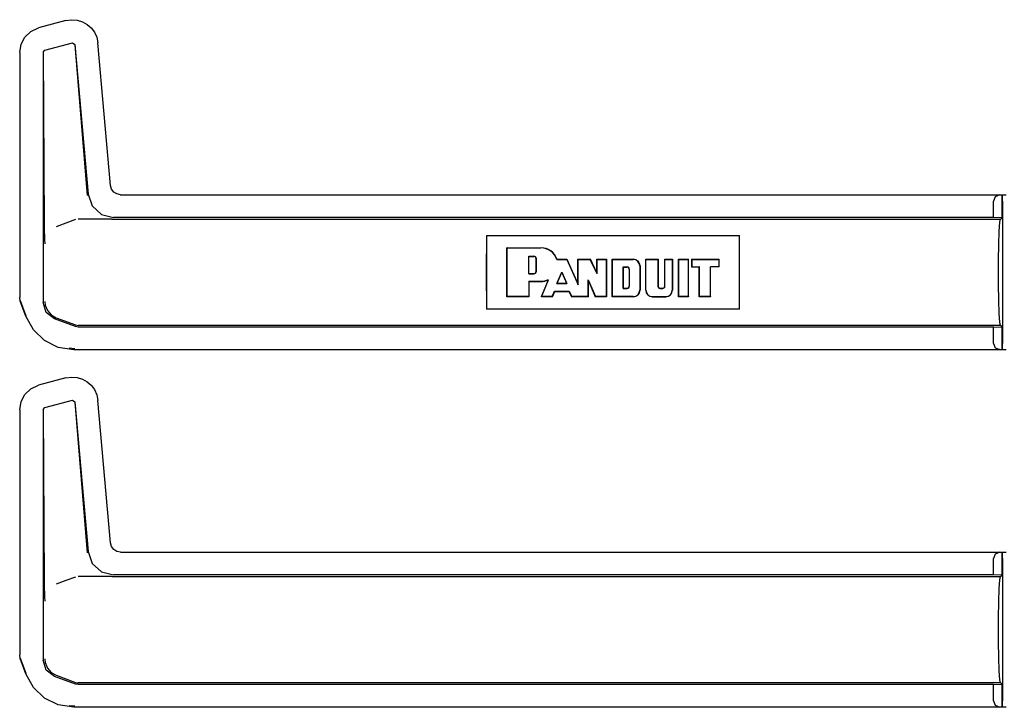
# Model space of a CAD drawing. Extents: x 15 to 51, y 18 to 129.
# Drawn here: x 42 to 47, y 49 to 53 of the extents above; entities that cross this region are included whole.
import ezdxf

# ---------------------------------------------------------------- set-up
doc = ezdxf.new("R2010")
doc.units = 0
doc.header["$MEASUREMENT"] = 0
doc.layers.add('TFR-TRI', color=7, linetype='CONTINUOUS')

msp = doc.modelspace()

# ---------------------------------------------------------------- linework, layer by layer
at = {"layer": 'TFR-TRI', "color": 113, "linetype": 'CONTINUOUS'}
for p, q in [((42.5768, 52.8601), (42.4426, 52.8241)), ((42.5768, 52.8601), (42.6039, 52.8642)), ((42.6039, 52.8642), (42.6314, 52.8623)), ((42.6314, 52.8623), (42.6576, 52.8545)), ((42.6576, 52.8545), (42.6812, 52.8415)), ((42.6812, 52.8415), (42.7008, 52.8243)), ((42.3758, 52.7795), (42.4049, 52.8069)), ((42.4049, 52.8069), (42.4426, 52.8241)), ((42.7008, 52.8243), (42.7166, 52.8032)), ((42.7166, 52.8032), (42.7279, 52.7782)), ((42.35, 52.7034), (42.3569, 52.7443)), ((42.3569, 52.7443), (42.3758, 52.7795)), ((42.4724, 52.7152), (42.6084, 52.7516)), ((42.6084, 52.7516), (42.6209, 52.7428)), ((42.6201, 52.7416), (42.68, 52.0043)), ((42.6209, 52.7428), (42.6851, 52.0098)), ((42.7279, 52.7782), (42.7336, 52.7503)), ((42.7946, 52.0531), (42.7336, 52.7503)), ((42.35, 52.7034), (42.35, 51.5038)), ((42.465, 52.7055), (42.4724, 52.7152)), ((42.465, 52.7055), (42.465, 51.4789)), ((42.4714, 51.8651), (42.4662, 52.7046)), ((42.7998, 52.0349), (42.7946, 52.0531)), ((42.8106, 52.0206), (42.7998, 52.0349)), ((42.8259, 52.011), (42.8106, 52.0206)), ((42.6851, 52.0098), (42.7051, 51.9521)), ((42.8444, 52.0075), (42.8259, 52.011)), ((42.8444, 52.0075), (47.1836, 52.0075)), ((47.1302, 51.9972), (47.1211, 51.9764)), ((47.1211, 51.8958), (47.1211, 51.9764)), ((47.1523, 52.0064), (47.1302, 51.9972)), ((47.1523, 52.0064), (47.1641, 52.0068)), ((47.1644, 52.0068), (47.1641, 52.0068)), ((47.1641, 52.0068), (47.1641, 51.8944)), ((47.1649, 52.0064), (47.1644, 52.0068)), ((47.1644, 51.8944), (47.1644, 52.0068)), ((47.1661, 51.9764), (47.1649, 52.0064)), ((47.1661, 51.9764), (47.1661, 51.2788)), ((42.7051, 51.9521), (42.7502, 51.9108)), ((42.5766, 51.8681), (42.5293, 51.8508)), ((42.6242, 51.8855), (42.5766, 51.8681)), ((42.7975, 51.8876), (42.6362, 51.8876)), ((42.7502, 51.9108), (42.8095, 51.8958)), ((42.7979, 51.8876), (42.7975, 51.8876)), ((42.7982, 51.8876), (42.7979, 51.8876)), ((42.7991, 51.8876), (42.7982, 51.8876)), ((42.8003, 51.8876), (42.7991, 51.8876)), ((42.802, 51.8876), (42.8003, 51.8876)), ((42.802, 51.8876), (47.1559, 51.8876)), ((47.1211, 51.8958), (42.8095, 51.8958)), ((47.1641, 51.8944), (47.1211, 51.8958)), ((47.1497, 51.829), (47.1525, 51.8724)), ((47.1525, 51.8724), (47.1559, 51.8876)), ((47.1559, 51.8876), (47.1644, 51.8944)), ((47.1644, 51.8944), (47.1641, 51.8944)), ((42.4718, 51.8341), (42.4714, 51.8651)), ((42.4727, 51.8005), (42.4718, 51.8341)), ((47.1478, 51.7641), (47.1497, 51.829)), ((42.4734, 51.7838), (42.4727, 51.8005)), ((42.4741, 51.7699), (42.4734, 51.7838)), ((44.6378, 51.8076), (44.6368, 51.7508)), ((44.6378, 51.8076), (44.6378, 51.4476)), ((44.6378, 51.8076), (45.8765, 51.8076)), ((45.8776, 51.7508), (45.8765, 51.8076)), ((45.8765, 51.4476), (45.8765, 51.8076)), ((42.4742, 51.7677), (42.4741, 51.7699)), ((42.4742, 51.7675), (42.4742, 51.7677)), ((44.6368, 51.7508), (44.6365, 51.6876)), ((44.7378, 51.5076), (44.7378, 51.7476)), ((44.7378, 51.7476), (44.9045, 51.7476)), ((44.7389, 51.7465), (44.7378, 51.7476)), ((44.7389, 51.7465), (44.9045, 51.7465)), ((44.7389, 51.5086), (44.7389, 51.7465)), ((45.8779, 51.6876), (45.8776, 51.7508)), ((47.1471, 51.6876), (47.1478, 51.7641)), ((44.6365, 51.6876), (44.6365, 51.5676)), ((44.8447, 51.6199), (44.8447, 51.7064)), ((44.8447, 51.7064), (44.8457, 51.7054)), ((44.8447, 51.7064), (44.8692, 51.7064)), ((44.8457, 51.621), (44.8457, 51.7054)), ((44.8457, 51.7054), (44.8692, 51.7054)), ((44.8809, 51.6327), (44.8809, 51.6937)), ((44.8819, 51.6327), (44.8819, 51.6937)), ((44.9819, 51.6903), (44.9826, 51.6913)), ((44.9819, 51.6903), (44.9841, 51.6903)), ((44.9826, 51.6913), (45.0312, 51.6913)), ((44.9841, 51.6903), (45.0305, 51.6903)), ((45.0305, 51.6903), (45.0312, 51.6913)), ((45.0305, 51.6903), (45.0859, 51.5668)), ((45.0312, 51.6913), (45.0849, 51.5717)), ((45.0849, 51.5717), (45.0849, 51.6913)), ((45.0849, 51.6913), (45.1463, 51.6913)), ((45.0859, 51.6903), (45.0849, 51.6913)), ((45.0859, 51.5668), (45.0859, 51.6903)), ((45.0859, 51.6903), (45.1457, 51.6903)), ((45.1457, 51.6903), (45.1463, 51.6913)), ((45.1797, 51.6202), (45.1457, 51.6903)), ((45.1787, 51.6247), (45.1463, 51.6913)), ((45.1787, 51.6247), (45.1787, 51.6913)), ((45.1787, 51.6913), (45.2256, 51.6913)), ((45.1797, 51.6903), (45.1787, 51.6913)), ((45.1797, 51.6202), (45.1797, 51.6903)), ((45.1797, 51.6903), (45.2246, 51.6903)), ((45.2246, 51.6903), (45.2256, 51.6913)), ((45.2246, 51.6903), (45.2246, 51.5086)), ((45.2256, 51.6913), (45.2256, 51.5076)), ((45.2548, 51.6903), (45.2537, 51.6913)), ((45.2537, 51.6913), (45.3569, 51.6913)), ((45.2537, 51.5076), (45.2537, 51.6913)), ((45.2548, 51.5086), (45.2548, 51.6903)), ((45.2548, 51.6903), (45.3569, 51.6903)), ((45.4179, 51.5404), (45.4179, 51.6913)), ((45.4179, 51.6913), (45.4786, 51.6913)), ((45.4189, 51.6903), (45.4179, 51.6913)), ((45.4189, 51.6903), (45.4775, 51.6903)), ((45.4189, 51.5404), (45.4189, 51.6903)), ((45.4775, 51.6903), (45.4786, 51.6913)), ((45.4775, 51.6903), (45.4775, 51.5591)), ((45.4786, 51.6913), (45.4786, 51.5591)), ((45.5106, 51.6913), (45.5489, 51.6913)), ((45.5106, 51.5591), (45.5106, 51.6913)), ((45.5116, 51.6903), (45.5106, 51.6913)), ((45.5116, 51.6903), (45.5479, 51.6903)), ((45.5116, 51.5591), (45.5116, 51.6903)), ((45.5479, 51.6903), (45.5489, 51.6913)), ((45.5479, 51.6903), (45.5479, 51.5404)), ((45.5489, 51.6913), (45.5489, 51.5404)), ((45.5786, 51.5076), (45.5786, 51.6913)), ((45.5786, 51.6913), (45.6278, 51.6913)), ((45.5796, 51.6903), (45.5786, 51.6913)), ((45.5796, 51.6903), (45.6268, 51.6903)), ((45.5796, 51.5086), (45.5796, 51.6903)), ((45.6268, 51.6903), (45.6278, 51.6913)), ((45.6268, 51.5086), (45.6268, 51.6903)), ((45.6278, 51.5076), (45.6278, 51.6913)), ((45.6419, 51.6913), (45.6419, 51.6538)), ((45.6429, 51.6903), (45.6419, 51.6913)), ((45.6419, 51.6913), (45.7779, 51.6913)), ((45.6429, 51.6903), (45.6429, 51.6548)), ((45.6429, 51.6903), (45.7768, 51.6903)), ((45.7768, 51.6903), (45.7779, 51.6913)), ((45.7768, 51.6548), (45.7768, 51.6903)), ((45.7779, 51.6538), (45.7779, 51.6913)), ((45.8779, 51.5676), (45.8779, 51.6876)), ((47.1471, 51.5676), (47.1471, 51.6876)), ((44.9815, 51.5728), (45.0062, 51.6284)), ((45.0062, 51.6284), (45.0062, 51.6258)), ((45.0062, 51.6284), (45.0312, 51.5728)), ((45.307, 51.5487), (45.307, 51.654)), ((45.307, 51.654), (45.3269, 51.654)), ((45.307, 51.654), (45.3081, 51.6529)), ((45.3081, 51.5498), (45.3081, 51.6529)), ((45.3081, 51.6529), (45.3269, 51.6529)), ((45.3362, 51.6436), (45.3362, 51.5591)), ((45.3373, 51.6436), (45.3373, 51.5591)), ((45.3887, 51.6585), (45.3887, 51.5404)), ((45.3897, 51.6585), (45.3897, 51.5404)), ((45.6429, 51.6548), (45.6419, 51.6538)), ((45.6419, 51.6538), (45.6794, 51.6538)), ((45.6429, 51.6548), (45.6804, 51.6548)), ((45.6804, 51.6548), (45.6794, 51.6538)), ((45.6794, 51.5076), (45.6794, 51.6538)), ((45.6804, 51.5086), (45.6804, 51.6548)), ((45.7346, 51.5086), (45.7346, 51.6548)), ((45.7768, 51.6548), (45.7346, 51.6548)), ((45.7346, 51.6548), (45.7357, 51.6538)), ((45.7779, 51.6538), (45.7357, 51.6538)), ((45.7357, 51.5076), (45.7357, 51.6538)), ((45.7768, 51.6548), (45.7779, 51.6538)), ((44.8447, 51.6199), (44.8457, 51.621)), ((44.8447, 51.6199), (44.8692, 51.6199)), ((44.8447, 51.5835), (44.8447, 51.5086)), ((44.8447, 51.5835), (44.8457, 51.5825)), ((44.8447, 51.5835), (44.9045, 51.5835)), ((44.8457, 51.621), (44.8692, 51.621)), ((44.8457, 51.5825), (44.9045, 51.5825)), ((44.8457, 51.5825), (44.8457, 51.5076)), ((44.9062, 51.5076), (44.9407, 51.5909)), ((44.9077, 51.5086), (44.9416, 51.5902)), ((44.9366, 51.5902), (44.9387, 51.5906)), ((44.9387, 51.5906), (44.9397, 51.5908)), ((44.9397, 51.5908), (44.9407, 51.5909)), ((44.9416, 51.5902), (44.9407, 51.5909)), ((44.9831, 51.5738), (45.0062, 51.6258)), ((45.0062, 51.6258), (45.0295, 51.5738)), ((45.1354, 51.5909), (45.1365, 51.5858)), ((45.1354, 51.5086), (45.1354, 51.5909)), ((45.1354, 51.5909), (45.1709, 51.5086)), ((45.1365, 51.5076), (45.1365, 51.5858)), ((45.1365, 51.5858), (45.1703, 51.5076)), ((45.1797, 51.6202), (45.1787, 51.6247)), ((44.6365, 51.5676), (44.6368, 51.5043)), ((44.9596, 51.5086), (44.9709, 51.5351)), ((44.9603, 51.5076), (44.9715, 51.5341)), ((44.9709, 51.5351), (45.042, 51.5351)), ((44.9709, 51.5351), (44.9715, 51.5341)), ((44.9715, 51.5341), (45.0414, 51.5341)), ((44.9815, 51.5728), (44.9831, 51.5738)), ((44.9815, 51.5728), (45.0312, 51.5728)), ((44.9831, 51.5738), (45.0295, 51.5738)), ((45.0312, 51.5728), (45.0295, 51.5738)), ((45.042, 51.5351), (45.0414, 51.5341)), ((45.0414, 51.5341), (45.0543, 51.5076)), ((45.042, 51.5351), (45.055, 51.5086)), ((45.0859, 51.5668), (45.0849, 51.5717)), ((45.307, 51.5487), (45.3081, 51.5498)), ((45.307, 51.5487), (45.3269, 51.5487)), ((45.3081, 51.5498), (45.3269, 51.5498)), ((45.488, 51.5498), (45.5012, 51.5498)), ((45.488, 51.5487), (45.5012, 51.5487)), ((45.8776, 51.5043), (45.8779, 51.5676)), ((47.1478, 51.4911), (47.1471, 51.5676)), ((42.353, 51.4868), (42.35, 51.5038)), ((42.38, 51.4123), (42.353, 51.4868)), ((42.3811, 51.4126), (42.354, 51.4871)), ((42.4732, 51.4842), (42.4733, 51.4826)), ((42.4733, 51.4826), (42.4751, 51.4666)), ((44.6368, 51.5043), (44.6378, 51.4476)), ((44.7389, 51.5086), (44.7378, 51.5076)), ((44.8457, 51.5076), (44.7378, 51.5076)), ((44.8447, 51.5086), (44.7389, 51.5086)), ((44.8447, 51.5086), (44.8457, 51.5076)), ((44.9077, 51.5086), (44.9062, 51.5076)), ((44.9603, 51.5076), (44.9062, 51.5076)), ((44.9596, 51.5086), (44.9077, 51.5086)), ((44.9596, 51.5086), (44.9603, 51.5076)), ((45.055, 51.5086), (45.0543, 51.5076)), ((45.1365, 51.5076), (45.0543, 51.5076)), ((45.1354, 51.5086), (45.055, 51.5086)), ((45.1354, 51.5086), (45.1365, 51.5076)), ((45.1709, 51.5086), (45.1703, 51.5076)), ((45.2256, 51.5076), (45.1703, 51.5076)), ((45.2246, 51.5086), (45.1709, 51.5086)), ((45.2246, 51.5086), (45.2256, 51.5076)), ((45.2548, 51.5086), (45.2537, 51.5076)), ((45.3569, 51.5076), (45.2537, 51.5076)), ((45.3569, 51.5086), (45.2548, 51.5086)), ((45.4507, 51.5086), (45.5161, 51.5086)), ((45.4507, 51.5076), (45.5161, 51.5076)), ((45.5796, 51.5086), (45.5786, 51.5076)), ((45.6278, 51.5076), (45.5786, 51.5076)), ((45.6268, 51.5086), (45.5796, 51.5086)), ((45.6268, 51.5086), (45.6278, 51.5076)), ((45.6804, 51.5086), (45.6794, 51.5076)), ((45.7357, 51.5076), (45.6794, 51.5076)), ((45.7346, 51.5086), (45.6804, 51.5086)), ((45.7346, 51.5086), (45.7357, 51.5076)), ((45.8765, 51.4476), (45.8776, 51.5043)), ((47.1497, 51.4262), (47.1478, 51.4911)), ((42.4803, 51.4302), (42.465, 51.4789)), ((42.4751, 51.4666), (42.4856, 51.44)), ((42.4856, 51.44), (42.5043, 51.4185)), ((45.8765, 51.4476), (44.6378, 51.4476)), ((42.4169, 51.3451), (42.38, 51.4123)), ((42.5209, 51.3991), (42.4803, 51.4302)), ((42.5043, 51.4185), (42.5291, 51.4043)), ((42.6242, 51.3615), (42.5209, 51.3991)), ((42.5292, 51.4043), (42.5291, 51.4043)), ((42.5292, 51.4043), (42.6242, 51.3697)), ((47.1525, 51.3828), (47.1497, 51.4262)), ((42.4715, 51.2929), (42.4169, 51.3451)), ((42.6242, 51.3697), (42.63, 51.3681)), ((42.6362, 51.3594), (42.6242, 51.3615)), ((42.63, 51.3681), (42.6362, 51.3676)), ((47.1559, 51.3676), (42.6362, 51.3676)), ((47.1211, 51.3594), (42.6362, 51.3594)), ((47.1211, 51.3594), (47.1641, 51.3608)), ((47.1211, 51.2788), (47.1211, 51.3594)), ((47.1559, 51.3676), (47.1525, 51.3828)), ((47.1644, 51.3608), (47.1559, 51.3676)), ((47.1641, 51.3608), (47.1644, 51.3608)), ((47.1641, 51.3608), (47.1641, 51.2484)), ((47.1644, 51.2484), (47.1644, 51.3608)), ((42.5378, 51.2599), (42.4715, 51.2929)), ((42.6149, 51.2477), (42.5378, 51.2599)), ((42.6198, 51.2526), (42.5918, 51.2556)), ((47.1836, 51.2477), (42.6149, 51.2477)), ((47.1211, 51.2788), (47.1302, 51.2579)), ((47.1302, 51.2579), (47.1523, 51.2488)), ((47.1641, 51.2484), (47.1523, 51.2488)), ((47.1641, 51.2484), (47.1644, 51.2484)), ((47.1644, 51.2484), (47.1649, 51.2488)), ((47.1649, 51.2488), (47.1661, 51.2788)), ((42.5768, 51.1101), (42.4426, 51.0741)), ((42.5768, 51.1101), (42.6039, 51.1142)), ((42.6039, 51.1142), (42.6314, 51.1123)), ((42.6314, 51.1123), (42.6576, 51.1045)), ((42.6576, 51.1045), (42.6812, 51.0915)), ((42.3758, 51.0295), (42.4049, 51.0569)), ((42.4049, 51.0569), (42.4426, 51.0741)), ((42.6812, 51.0915), (42.7008, 51.0743)), ((42.7008, 51.0743), (42.7166, 51.0532)), ((42.7166, 51.0532), (42.7279, 51.0282)), ((42.3569, 50.9943), (42.3758, 51.0295)), ((42.4724, 50.9652), (42.6084, 51.0016)), ((42.6084, 51.0016), (42.6209, 50.9928)), ((42.7279, 51.0282), (42.7336, 51.0003)), ((42.7946, 50.3031), (42.7336, 51.0003)), ((42.35, 50.9534), (42.3569, 50.9943)), ((42.35, 50.9534), (42.35, 49.7538)), ((42.465, 50.9555), (42.4724, 50.9652)), ((42.465, 50.9555), (42.465, 49.7289)), ((42.4714, 50.1151), (42.4662, 50.9546)), ((42.6201, 50.9916), (42.68, 50.2543)), ((42.6209, 50.9928), (42.6851, 50.2598)), ((42.7998, 50.2849), (42.7946, 50.3031)), ((42.8106, 50.2706), (42.7998, 50.2849)), ((42.6851, 50.2598), (42.7051, 50.2021)), ((42.8259, 50.261), (42.8106, 50.2706)), ((42.8444, 50.2575), (42.8259, 50.261)), ((42.8444, 50.2575), (47.1836, 50.2575)), ((47.1302, 50.2472), (47.1211, 50.2264)), ((47.1523, 50.2564), (47.1302, 50.2472)), ((47.1523, 50.2564), (47.1641, 50.2568)), ((47.1644, 50.2568), (47.1641, 50.2568)), ((47.1641, 50.2568), (47.1641, 50.1444)), ((47.1649, 50.2564), (47.1644, 50.2568)), ((47.1644, 50.1444), (47.1644, 50.2568)), ((47.1661, 50.2264), (47.1649, 50.2564)), ((42.7051, 50.2021), (42.7502, 50.1608)), ((47.1211, 50.1458), (47.1211, 50.2264)), ((47.1661, 50.2264), (47.1661, 49.5288)), ((42.6242, 50.1355), (42.5766, 50.1181)), ((42.7975, 50.1376), (42.6362, 50.1376)), ((42.7502, 50.1608), (42.8095, 50.1458)), ((42.7979, 50.1376), (42.7975, 50.1376)), ((42.7982, 50.1376), (42.7979, 50.1376)), ((42.7991, 50.1376), (42.7982, 50.1376)), ((42.8003, 50.1376), (42.7991, 50.1376)), ((42.802, 50.1376), (42.8003, 50.1376)), ((42.802, 50.1376), (47.1559, 50.1376)), ((47.1211, 50.1458), (42.8095, 50.1458)), ((47.1641, 50.1444), (47.1211, 50.1458)), ((47.1525, 50.1224), (47.1559, 50.1376)), ((47.1559, 50.1376), (47.1644, 50.1444)), ((47.1644, 50.1444), (47.1641, 50.1444)), ((42.4718, 50.0841), (42.4714, 50.1151)), ((42.4727, 50.0505), (42.4718, 50.0841)), ((42.5766, 50.1181), (42.5293, 50.1008)), ((47.1497, 50.079), (47.1525, 50.1224)), ((42.4734, 50.0338), (42.4727, 50.0505)), ((42.4741, 50.0199), (42.4734, 50.0338)), ((47.1478, 50.0141), (47.1497, 50.079)), ((42.4742, 50.0177), (42.4741, 50.0199)), ((42.4742, 50.0175), (42.4742, 50.0177)), ((47.1471, 49.9376), (47.1478, 50.0141)), ((47.1471, 49.8176), (47.1471, 49.9376)), ((47.1478, 49.7411), (47.1471, 49.8176)), ((42.353, 49.7368), (42.35, 49.7538)), ((42.38, 49.6623), (42.353, 49.7368)), ((42.3811, 49.6626), (42.354, 49.7371)), ((42.4803, 49.6802), (42.465, 49.7289)), ((42.4732, 49.7342), (42.4733, 49.7326)), ((42.4733, 49.7326), (42.4751, 49.7166)), ((42.4751, 49.7166), (42.4856, 49.69)), ((47.1497, 49.6762), (47.1478, 49.7411)), ((42.4169, 49.5951), (42.38, 49.6623)), ((42.5209, 49.6491), (42.4803, 49.6802)), ((42.4856, 49.69), (42.5043, 49.6685)), ((42.5043, 49.6685), (42.5291, 49.6543)), ((42.6242, 49.6115), (42.5209, 49.6491)), ((42.5292, 49.6543), (42.5291, 49.6543)), ((42.5292, 49.6543), (42.6242, 49.6197)), ((47.1525, 49.6328), (47.1497, 49.6762)), ((42.6242, 49.6197), (42.63, 49.6181)), ((42.6362, 49.6094), (42.6242, 49.6115)), ((42.63, 49.6181), (42.6362, 49.6176)), ((47.1559, 49.6176), (42.6362, 49.6176)), ((47.1211, 49.6094), (42.6362, 49.6094)), ((47.1211, 49.6094), (47.1641, 49.6108)), ((47.1211, 49.5288), (47.1211, 49.6094)), ((47.1559, 49.6176), (47.1525, 49.6328)), ((47.1644, 49.6108), (47.1559, 49.6176)), ((47.1641, 49.6108), (47.1644, 49.6108)), ((47.1641, 49.6108), (47.1641, 49.4984)), ((47.1644, 49.4984), (47.1644, 49.6108)), ((42.4715, 49.5429), (42.4169, 49.5951)), ((42.5378, 49.5099), (42.4715, 49.5429)), ((42.6149, 49.4977), (42.5378, 49.5099)), ((42.6198, 49.5026), (42.5918, 49.5056)), ((47.1211, 49.5288), (47.1302, 49.5079)), ((47.1302, 49.5079), (47.1523, 49.4988)), ((47.1649, 49.4988), (47.1661, 49.5288)), ((47.1836, 49.4977), (42.6149, 49.4977)), ((47.1641, 49.4984), (47.1523, 49.4988)), ((47.1641, 49.4984), (47.1644, 49.4984)), ((47.1644, 49.4984), (47.1649, 49.4988))]:
    msp.add_line(p, q, dxfattribs=at)
for centre, radius, start, end in [((44.9044, 51.665), 0.0825, 18.553, 89.89), ((44.9044, 51.665), 0.0815, 18.0241, 89.89), ((44.8692, 51.6937), 0.0128, 0, 90), ((44.8692, 51.6937), 0.0117, 0, 90), ((45.3569, 51.6585), 0.0328, 0, 90), ((45.3569, 51.6585), 0.0318, 0, 90), ((44.8692, 51.6327), 0.0128, 270, 0), ((44.8692, 51.6327), 0.0117, 270, 0), ((45.3269, 51.6436), 0.0104, 0, 90), ((45.3269, 51.6436), 0.00938, 0, 90), ((44.9044, 51.665), 0.0825, 270.11, 296.1393), ((44.9044, 51.665), 0.0815, 270.1114, 293.27), ((45.3269, 51.5591), 0.0104, 270, 0), ((45.3269, 51.5591), 0.00938, 270, 0), ((45.3569, 51.5404), 0.0318, 270, 0), ((45.3569, 51.5404), 0.0328, 270, 0), ((45.4507, 51.5404), 0.0328, 180, 270), ((45.4507, 51.5404), 0.0318, 180, 270), ((45.488, 51.5591), 0.0104, 180, 270), ((45.488, 51.5591), 0.00938, 180, 270), ((45.5012, 51.5591), 0.0104, 270, 0), ((45.5012, 51.5591), 0.00938, 270, 0), ((45.5161, 51.5404), 0.0318, 270, 0), ((45.5161, 51.5404), 0.0328, 270, 0)]:
    msp.add_arc(centre, radius, start, end, dxfattribs=at)

doc.saveas('drawing.dxf')
